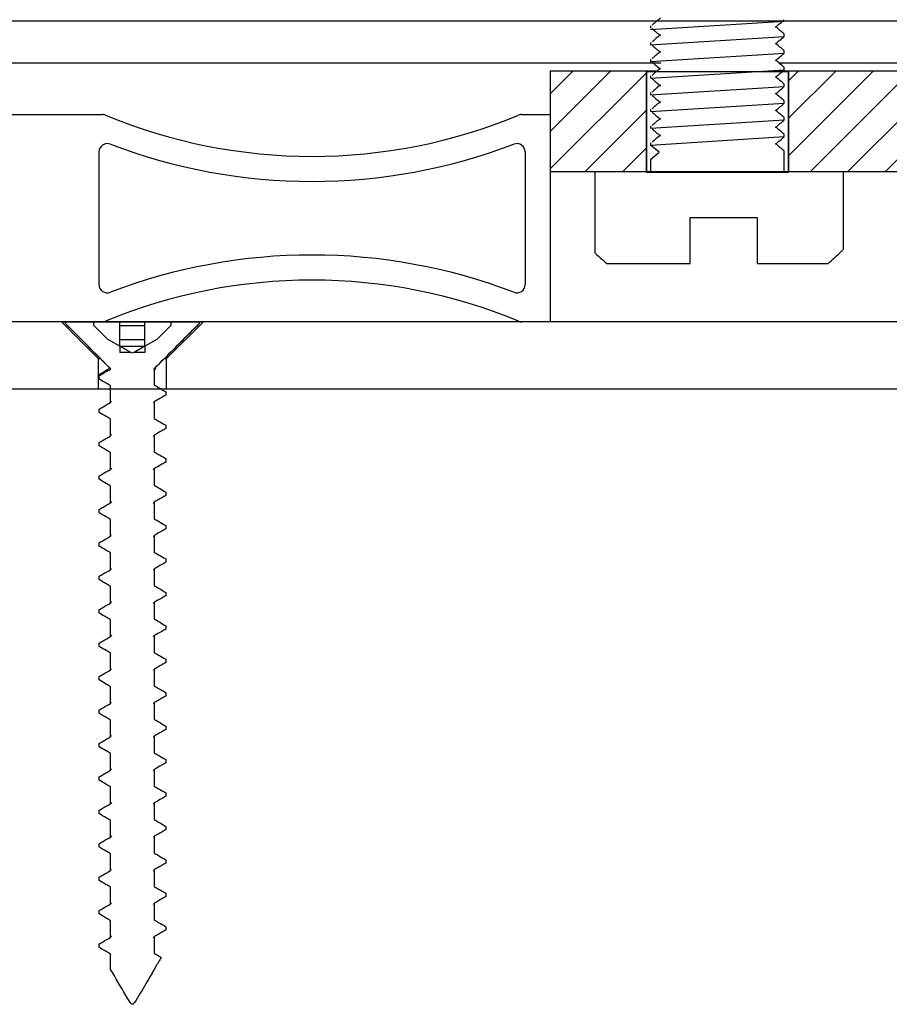
# Model space of a CAD drawing. Units: millimetres. Extents: x 17816 to 28488, y -5527 to 3363.
# Drawn here: x 19425 to 19477, y 1145 to 1204 of the extents above; entities that cross this region are included whole.
import ezdxf

# ---------------------------------------------------------------- set-up
doc = ezdxf.new("R2010")
doc.units = ezdxf.units.MM
doc.layers.add('Door', color=30, linetype='Continuous')
pattern_1 = [(45, (20281.3872, 0), (-1.122532, 1.122532), [])]

msp = doc.modelspace()

# ---------------------------------------------------------------- hatches: boundary and pattern name
h = msp.add_hatch()
h.set_pattern_fill('ANSI31', color=256, scale=0.5)
h.set_pattern_definition(pattern_1)
h.paths.add_polyline_path([(19461.996, 1195.264), (19461.996, 1201.264), (19456.245, 1201.264), (19456.245, 1195.264)])
h = msp.add_hatch()
h.set_pattern_fill('ANSI31', color=256, scale=0.5)
h.set_pattern_definition(pattern_1)
h.paths.add_polyline_path([(19506.245, 1201.264), (19470.496, 1201.264), (19470.496, 1195.264), (19500.246, 1195.264), (19500.246, 1186.264), (19505.698, 1186.264), (19516.246, 1186.264), (19516.246, 1192.264), (19506.245, 1192.264)])

# ---------------------------------------------------------------- linework, layer by layer
at = {"color": 7, "linetype": 'Continuous', "lineweight": 25}
for p, q in [((19376.246, 1204.264), (19462.763, 1204.264)), ((19469.822, 1204.264), (19526.246, 1204.264)), ((19376.246, 1201.764), (19462.863, 1201.764)), ((19469.92, 1201.764), (19526.246, 1201.764)), ((19456.245, 1201.264), (19456.245, 1195.264)), ((19461.996, 1201.264), (19456.245, 1201.264)), ((19461.996, 1195.264), (19461.996, 1201.264)), ((19462.554, 1201.264), (19461.996, 1201.264)), ((19470.496, 1201.264), (19469.937, 1201.264)), ((19470.496, 1201.264), (19470.496, 1195.264)), ((19506.245, 1201.264), (19470.496, 1201.264)), ((19376.246, 1198.664), (19429.45, 1198.664)), ((19454.542, 1198.664), (19456.245, 1198.664)), ((19456.245, 1198.664), (19456.245, 1186.264)), ((19429.246, 1196.429), (19429.246, 1188.5)), ((19454.746, 1196.429), (19454.746, 1188.5)), ((19456.245, 1195.264), (19461.996, 1195.264)), ((19458.934, 1190.382), (19458.934, 1195.264)), ((19470.496, 1195.264), (19500.246, 1195.264)), ((19473.796, 1190.625), (19473.796, 1195.264)), ((19464.622, 1192.514), (19468.622, 1192.514)), ((19464.622, 1189.764), (19464.622, 1192.514)), ((19468.622, 1192.514), (19468.622, 1189.764)), ((19459.627, 1189.764), (19464.622, 1189.764)), ((19468.622, 1189.764), (19472.864, 1189.764)), ((19475.494, 1186.264), (19380.161, 1186.264)), ((19429.45, 1186.264), (19398.246, 1186.264)), ((19426.997, 1186.264), (19429.198, 1184.064)), ((19426.997, 1186.264), (19427.247, 1186.264)), ((19429.939, 1183.464), (19427.246, 1186.158)), ((19427.246, 1186.158), (19427.247, 1186.158)), ((19427.247, 1186.264), (19428.946, 1186.264)), ((19427.247, 1186.158), (19427.247, 1186.264)), ((19428.946, 1186.046), (19428.946, 1186.264)), ((19428.946, 1186.264), (19430.496, 1186.264)), ((19429.776, 1185.215), (19428.946, 1186.046)), ((19430.496, 1184.809), (19430.496, 1186.264)), ((19430.496, 1186.264), (19431.996, 1186.264)), ((19430.496, 1186.046), (19431.996, 1186.046)), ((19431.996, 1184.809), (19431.996, 1186.264)), ((19431.996, 1186.264), (19433.546, 1186.264)), ((19435.246, 1186.158), (19432.552, 1183.464)), ((19433.546, 1186.046), (19432.715, 1185.215)), ((19433.293, 1184.064), (19435.495, 1186.264)), ((19433.546, 1186.264), (19435.244, 1186.264)), ((19433.546, 1186.264), (19433.546, 1186.046)), ((19435.244, 1186.264), (19435.244, 1186.158)), ((19435.244, 1186.264), (19435.495, 1186.264)), ((19435.244, 1186.158), (19435.246, 1186.158)), ((19456.245, 1186.264), (19454.542, 1186.264)), ((19505.698, 1186.264), (19475.494, 1186.264)), ((19430.496, 1184.809), (19429.776, 1185.215)), ((19430.496, 1185.215), (19431.996, 1185.215)), ((19432.715, 1185.215), (19431.996, 1184.809)), ((19430.496, 1184.809), (19430.496, 1184.441)), ((19431.146, 1184.441), (19430.496, 1184.809)), ((19430.496, 1184.809), (19431.996, 1184.809)), ((19431.996, 1184.809), (19431.346, 1184.441)), ((19431.996, 1184.809), (19431.996, 1184.441)), ((19429.198, 1184.064), (19429.339, 1184.064)), ((19429.198, 1184.064), (19429.198, 1182.264)), ((19431.146, 1184.441), (19430.496, 1184.441)), ((19431.246, 1184.385), (19431.146, 1184.441)), ((19431.346, 1184.441), (19431.246, 1184.385)), ((19431.996, 1184.441), (19431.346, 1184.441)), ((19433.152, 1184.064), (19433.293, 1184.064)), ((19433.293, 1182.264), (19433.293, 1184.064)), ((19429.943, 1183.464), (19429.939, 1183.464)), ((19429.939, 1183.464), (19429.943, 1183.44)), ((19429.943, 1183.44), (19429.943, 1183.464)), ((19432.522, 1183.413), (19432.553, 1183.464)), ((19432.652, 1183.463), (19432.536, 1183.391)), ((19432.549, 1183.464), (19432.549, 1182.489)), ((19432.549, 1183.464), (19432.549, 1183.464)), ((19432.553, 1183.464), (19432.549, 1183.464)), ((19429.246, 1182.865), (19429.246, 1183.064)), ((19429.317, 1183.149), (19429.248, 1183.048)), ((19429.248, 1182.849), (19429.248, 1183.048)), ((19373.246, 1182.264), (19526.246, 1182.264)), ((19384.256, 1182.264), (19469.198, 1182.264)), ((19429.943, 1181.44), (19429.943, 1182.44)), ((19473.293, 1182.264), (19505.698, 1182.264)), ((19433.243, 1182.08), (19433.243, 1181.88)), ((19429.248, 1180.849), (19429.248, 1181.048)), ((19429.97, 1181.516), (19429.943, 1181.44)), ((19432.53, 1181.413), (19432.549, 1181.489)), ((19432.549, 1181.489), (19432.549, 1180.489)), ((19429.943, 1179.44), (19429.943, 1180.44)), ((19433.243, 1180.08), (19433.243, 1179.88)), ((19432.506, 1179.413), (19432.549, 1179.489)), ((19432.549, 1179.489), (19432.549, 1178.489)), ((19429.248, 1178.849), (19429.248, 1179.048)), ((19429.943, 1177.44), (19429.943, 1178.44)), ((19433.243, 1178.08), (19433.243, 1177.881)), ((19429.991, 1177.516), (19429.943, 1177.44)), ((19432.5, 1177.413), (19432.549, 1177.489)), ((19432.549, 1177.489), (19432.549, 1176.489)), ((19429.248, 1176.849), (19429.248, 1177.048)), ((19429.943, 1175.44), (19429.943, 1176.44)), ((19433.243, 1176.08), (19433.243, 1175.881)), ((19429.985, 1175.516), (19429.943, 1175.44)), ((19432.549, 1175.489), (19432.549, 1174.489)), ((19429.248, 1174.849), (19429.248, 1175.048)), ((19429.943, 1173.44), (19429.943, 1174.44)), ((19433.243, 1174.08), (19433.243, 1173.881)), ((19429.961, 1173.516), (19429.943, 1173.44)), ((19432.521, 1173.413), (19432.548, 1173.489)), ((19432.548, 1173.489), (19432.548, 1172.489)), ((19429.248, 1172.849), (19429.248, 1173.048)), ((19429.943, 1171.44), (19429.943, 1172.44)), ((19433.243, 1172.08), (19433.243, 1171.881)), ((19429.248, 1170.849), (19429.248, 1171.048)), ((19429.97, 1171.516), (19429.943, 1171.44)), ((19432.53, 1171.413), (19432.548, 1171.489)), ((19432.548, 1171.489), (19432.548, 1170.489)), ((19429.943, 1169.44), (19429.943, 1170.44)), ((19433.243, 1170.08), (19433.243, 1169.881)), ((19432.506, 1169.413), (19432.548, 1169.489)), ((19432.548, 1169.489), (19432.548, 1168.489)), ((19429.248, 1168.848), (19429.248, 1169.048)), ((19429.942, 1167.44), (19429.942, 1168.44)), ((19433.243, 1168.08), (19433.243, 1167.881)), ((19429.991, 1167.516), (19429.942, 1167.44)), ((19432.5, 1167.413), (19432.548, 1167.489)), ((19432.548, 1167.489), (19432.548, 1166.489)), ((19429.248, 1166.848), (19429.248, 1167.048)), ((19429.942, 1165.44), (19429.942, 1166.44)), ((19433.243, 1166.08), (19433.243, 1165.881)), ((19429.986, 1165.516), (19429.942, 1165.44)), ((19432.548, 1165.489), (19432.548, 1164.489)), ((19429.248, 1164.848), (19429.248, 1165.048)), ((19429.942, 1163.44), (19429.942, 1164.44)), ((19433.243, 1164.08), (19433.243, 1163.881)), ((19429.961, 1163.516), (19429.942, 1163.44)), ((19432.521, 1163.413), (19432.549, 1163.489)), ((19432.549, 1163.489), (19432.549, 1162.489)), ((19429.248, 1162.848), (19429.248, 1163.048)), ((19429.942, 1161.44), (19429.942, 1162.44)), ((19433.243, 1162.08), (19433.243, 1161.881)), ((19429.248, 1160.848), (19429.248, 1161.048)), ((19429.971, 1161.516), (19429.942, 1161.44)), ((19432.53, 1161.413), (19432.549, 1161.489)), ((19432.549, 1161.489), (19432.549, 1160.489)), ((19429.942, 1159.44), (19429.942, 1160.44)), ((19433.243, 1160.08), (19433.243, 1159.881)), ((19432.506, 1159.413), (19432.549, 1159.489)), ((19432.549, 1159.489), (19432.549, 1158.489)), ((19429.248, 1158.848), (19429.248, 1159.048)), ((19429.942, 1157.44), (19429.942, 1158.44)), ((19433.243, 1158.08), (19433.243, 1157.881)), ((19429.994, 1157.521), (19429.942, 1157.44)), ((19432.501, 1157.413), (19432.549, 1157.489)), ((19432.549, 1157.489), (19432.549, 1156.489)), ((19429.248, 1156.849), (19429.248, 1157.048)), ((19429.942, 1155.44), (19429.942, 1156.44)), ((19433.243, 1156.08), (19433.243, 1155.88)), ((19429.985, 1155.515), (19429.942, 1155.44)), ((19432.549, 1155.489), (19432.549, 1154.489)), ((19429.248, 1154.849), (19429.248, 1155.048)), ((19429.942, 1153.44), (19429.942, 1154.44)), ((19433.243, 1154.08), (19433.243, 1153.88)), ((19429.961, 1153.515), (19429.942, 1153.44)), ((19432.521, 1153.413), (19432.549, 1153.489)), ((19432.549, 1153.489), (19432.549, 1152.489)), ((19429.248, 1152.849), (19429.248, 1153.048)), ((19429.942, 1151.44), (19429.942, 1152.44)), ((19433.243, 1152.08), (19433.243, 1151.88)), ((19429.248, 1150.849), (19429.248, 1151.048)), ((19429.97, 1151.515), (19429.942, 1151.44)), ((19432.53, 1151.413), (19432.549, 1151.489)), ((19432.549, 1151.489), (19432.549, 1150.489)), ((19429.943, 1149.44), (19429.943, 1150.44)), ((19433.243, 1150.08), (19433.243, 1149.88)), ((19432.506, 1149.413), (19432.549, 1149.489)), ((19432.549, 1149.489), (19432.549, 1148.489)), ((19429.248, 1148.849), (19429.248, 1149.048)), ((19429.943, 1147.528), (19429.943, 1148.44)), ((19429.949, 1147.528), (19429.943, 1147.528))]:
    msp.add_line(p, q, dxfattribs=at)
for p, q in [((19462.246, 1203.746), (19470.246, 1204.246)), ((19462.246, 1202.845), (19470.246, 1203.345)), ((19462.246, 1201.845), (19470.246, 1202.345)), ((19462.246, 1200.845), (19470.246, 1201.345)), ((19462.246, 1199.845), (19470.246, 1200.345)), ((19462.246, 1198.845), (19470.246, 1199.345)), ((19462.246, 1197.845), (19470.246, 1198.345)), ((19462.246, 1196.845), (19470.246, 1197.345)), ((19461.996, 1195.264), (19470.496, 1195.264))]:
    msp.add_line(p, q)
at = {"linetype": 'Continuous', "lineweight": 25}
for p, q in [((19462.246, 1203.981), (19462.246, 1203.845)), ((19470.246, 1203.345), (19470.246, 1203.481)), ((19462.246, 1202.981), (19462.246, 1202.845)), ((19470.246, 1202.345), (19470.246, 1202.481)), ((19462.246, 1201.981), (19462.246, 1201.845)), ((19461.996, 1201.213), (19461.996, 1195.213)), ((19470.496, 1201.213), (19461.996, 1201.213)), ((19470.246, 1201.345), (19470.246, 1201.481)), ((19470.496, 1195.213), (19470.496, 1201.213)), ((19462.246, 1200.981), (19462.246, 1200.845)), ((19470.246, 1200.345), (19470.246, 1200.481)), ((19462.246, 1199.981), (19462.246, 1199.845)), ((19470.246, 1199.345), (19470.246, 1199.481)), ((19462.246, 1198.981), (19462.246, 1198.845)), ((19470.246, 1198.345), (19470.246, 1198.481)), ((19462.246, 1197.981), (19462.246, 1197.845)), ((19462.246, 1196.981), (19462.246, 1196.845)), ((19470.246, 1197.345), (19470.246, 1197.481)), ((19462.759, 1196.413), (19462.246, 1196.845)), ((19462.246, 1195.981), (19462.759, 1196.413)), ((19470.246, 1195.213), (19470.246, 1196.481)), ((19462.246, 1195.981), (19462.246, 1195.213)), ((19461.996, 1195.213), (19470.496, 1195.213)), ((19470.246, 1195.213), (19462.25, 1195.213)), ((19469.998, 1195.213), (19462.493, 1195.213))]:
    msp.add_line(p, q, dxfattribs=at)
at = {"color": 7, "linetype": 'Continuous', "lineweight": 25}
for centre, radius, start, end in [((19429.45, 1198.164), 0.5, 67.48267, 90), ((19441.996, 1228.427), 32.26, 247.48267, 292.51733), ((19454.541, 1198.164), 0.5, 90, 112.51733), ((19429.746, 1196.429), 0.5, 69.05119, 180), ((19454.246, 1196.429), 0.5, 0, 110.94881), ((19441.996, 1228.427), 33.762, 249.05119, 290.94881), ((19466.246, 1197.903), 10.49, 309.1176, 315.04088), ((19470.62, 1193.531), 4.305, 315.06981, 317.53646), ((19441.996, 1156.502), 33.762, 69.05119, 110.94881), ((19466.246, 1197.903), 10.49, 225.80795, 230.8824), ((19441.996, 1156.502), 32.26, 67.48267, 112.51733), ((19429.746, 1188.5), 0.5, 180, 290.94881), ((19454.246, 1188.5), 0.5, 249.05119, 0), ((19429.45, 1186.764), 0.5, 270, 292.51733), ((19454.541, 1186.764), 0.5, 247.48267, 270)]:
    msp.add_arc(centre, radius, start, end, dxfattribs=at)
at = {"linetype": 'Continuous', "lineweight": 25}
for points, knots in [([(19462.837, 1204.445), (19462.753, 1204.373), (19462.585, 1204.229), (19462.417, 1204.085), (19462.333, 1204.012)], [0, 0, 0, 0, 0.499996, 1, 1, 1, 1]), ([(19469.728, 1203.906), (19469.814, 1203.978), (19469.985, 1204.122), (19470.156, 1204.267), (19470.242, 1204.339)], [0, 0, 0, 0, 0.499979, 1, 1, 1, 1]), ([(19462.333, 1203.813), (19462.417, 1203.741), (19462.585, 1203.597), (19462.753, 1203.453), (19462.837, 1203.381)], [0, 0, 0, 0, 0.500004, 1, 1, 1, 1]), ([(19462.837, 1203.445), (19462.753, 1203.373), (19462.585, 1203.229), (19462.417, 1203.085), (19462.333, 1203.012)], [0, 0, 0, 0, 0.499996, 1, 1, 1, 1]), ([(19470.242, 1203.487), (19470.156, 1203.559), (19469.985, 1203.703), (19469.814, 1203.848), (19469.728, 1203.92)], [0, 0, 0, 0, 0.500021, 1, 1, 1, 1]), ([(19469.728, 1202.906), (19469.814, 1202.978), (19469.985, 1203.122), (19470.156, 1203.267), (19470.242, 1203.339)], [0, 0, 0, 0, 0.499979, 1, 1, 1, 1]), ([(19470.242, 1202.487), (19470.156, 1202.559), (19469.985, 1202.703), (19469.814, 1202.848), (19469.728, 1202.92)], [0, 0, 0, 0, 0.500021, 1, 1, 1, 1]), ([(19462.333, 1202.813), (19462.417, 1202.741), (19462.585, 1202.597), (19462.753, 1202.453), (19462.837, 1202.381)], [0, 0, 0, 0, 0.500004, 1, 1, 1, 1]), ([(19462.837, 1202.445), (19462.753, 1202.373), (19462.585, 1202.229), (19462.417, 1202.085), (19462.333, 1202.012)], [0, 0, 0, 0, 0.499996, 1, 1, 1, 1]), ([(19469.728, 1201.906), (19469.814, 1201.978), (19469.985, 1202.122), (19470.156, 1202.267), (19470.242, 1202.339)], [0, 0, 0, 0, 0.499979, 1, 1, 1, 1]), ([(19462.333, 1201.813), (19462.417, 1201.741), (19462.585, 1201.597), (19462.753, 1201.453), (19462.837, 1201.381)], [0, 0, 0, 0, 0.500004, 1, 1, 1, 1]), ([(19470.242, 1201.487), (19470.156, 1201.559), (19469.985, 1201.703), (19469.814, 1201.848), (19469.728, 1201.92)], [0, 0, 0, 0, 0.500021, 1, 1, 1, 1]), ([(19462.837, 1201.445), (19462.753, 1201.373), (19462.585, 1201.229), (19462.417, 1201.085), (19462.333, 1201.012)], [0, 0, 0, 0, 0.499996, 1, 1, 1, 1]), ([(19469.728, 1200.906), (19469.814, 1200.978), (19469.985, 1201.122), (19470.156, 1201.267), (19470.242, 1201.339)], [0, 0, 0, 0, 0.499979, 1, 1, 1, 1]), ([(19462.333, 1200.813), (19462.417, 1200.741), (19462.585, 1200.597), (19462.753, 1200.453), (19462.837, 1200.381)], [0, 0, 0, 0, 0.500004, 1, 1, 1, 1]), ([(19470.242, 1200.487), (19470.156, 1200.559), (19469.985, 1200.703), (19469.814, 1200.848), (19469.728, 1200.92)], [0, 0, 0, 0, 0.500021, 1, 1, 1, 1]), ([(19462.837, 1200.445), (19462.753, 1200.373), (19462.585, 1200.229), (19462.417, 1200.085), (19462.333, 1200.012)], [0, 0, 0, 0, 0.499996, 1, 1, 1, 1]), ([(19469.728, 1199.906), (19469.814, 1199.978), (19469.985, 1200.122), (19470.156, 1200.267), (19470.242, 1200.339)], [0, 0, 0, 0, 0.499979, 1, 1, 1, 1]), ([(19470.242, 1199.487), (19470.156, 1199.559), (19469.985, 1199.703), (19469.814, 1199.848), (19469.728, 1199.92)], [0, 0, 0, 0, 0.500021, 1, 1, 1, 1]), ([(19462.333, 1199.813), (19462.417, 1199.741), (19462.585, 1199.597), (19462.753, 1199.453), (19462.837, 1199.381)], [0, 0, 0, 0, 0.500004, 1, 1, 1, 1]), ([(19462.837, 1199.445), (19462.753, 1199.373), (19462.585, 1199.229), (19462.417, 1199.085), (19462.333, 1199.012)], [0, 0, 0, 0, 0.499996, 1, 1, 1, 1]), ([(19469.728, 1198.906), (19469.814, 1198.978), (19469.985, 1199.122), (19470.156, 1199.267), (19470.242, 1199.339)], [0, 0, 0, 0, 0.499979, 1, 1, 1, 1]), ([(19462.333, 1198.813), (19462.417, 1198.741), (19462.585, 1198.597), (19462.753, 1198.453), (19462.837, 1198.381)], [0, 0, 0, 0, 0.500004, 1, 1, 1, 1]), ([(19470.242, 1198.487), (19470.156, 1198.559), (19469.985, 1198.703), (19469.814, 1198.848), (19469.728, 1198.92)], [0, 0, 0, 0, 0.500021, 1, 1, 1, 1]), ([(19462.837, 1198.445), (19462.753, 1198.373), (19462.585, 1198.229), (19462.417, 1198.085), (19462.333, 1198.012)], [0, 0, 0, 0, 0.499996, 1, 1, 1, 1]), ([(19469.728, 1197.906), (19469.814, 1197.978), (19469.985, 1198.122), (19470.156, 1198.267), (19470.242, 1198.339)], [0, 0, 0, 0, 0.499979, 1, 1, 1, 1]), ([(19462.333, 1197.813), (19462.417, 1197.741), (19462.585, 1197.597), (19462.753, 1197.453), (19462.837, 1197.381)], [0, 0, 0, 0, 0.500004, 1, 1, 1, 1]), ([(19470.242, 1197.487), (19470.156, 1197.559), (19469.985, 1197.703), (19469.814, 1197.848), (19469.728, 1197.92)], [0, 0, 0, 0, 0.500021, 1, 1, 1, 1]), ([(19462.837, 1197.445), (19462.753, 1197.373), (19462.585, 1197.229), (19462.417, 1197.085), (19462.333, 1197.012)], [0, 0, 0, 0, 0.499996, 1, 1, 1, 1]), ([(19469.728, 1196.906), (19469.814, 1196.978), (19469.985, 1197.122), (19470.156, 1197.267), (19470.242, 1197.339)], [0, 0, 0, 0, 0.499979, 1, 1, 1, 1]), ([(19470.242, 1196.487), (19470.156, 1196.559), (19469.985, 1196.703), (19469.814, 1196.848), (19469.728, 1196.92)], [0, 0, 0, 0, 0.500021, 1, 1, 1, 1])]:
    msp.add_open_spline(points, degree=3, knots=knots, dxfattribs=at)
at = {"color": 7, "linetype": 'Continuous', "lineweight": 25}
for points, knots in [([(19429.943, 1183.464), (19429.918, 1183.49), (19429.018, 1184.386), (19428.12, 1185.285), (19427.247, 1186.158)], [0, 0, 0, 0, 0.028092, 1, 1, 1, 1]), ([(19435.244, 1186.158), (19434.43, 1185.343), (19433.531, 1184.445), (19432.632, 1183.548), (19432.549, 1183.464)], [0, 0, 0, 0, 0.907094, 1, 1, 1, 1]), ([(19429.248, 1183.048), (19429.328, 1183.093), (19429.559, 1183.225), (19429.791, 1183.355), (19429.943, 1183.44)], [0, 0, 0, 0, 0.345425, 1, 1, 1, 1]), ([(19429.31, 1183.146), (19429.433, 1183.219), (19429.612, 1183.326), (19429.788, 1183.435), (19429.843, 1183.469)], [0, 0, 0, 0, 0.685696, 1, 1, 1, 1]), ([(19432.651, 1183.464), (19432.645, 1183.464), (19432.636, 1183.464), (19432.568, 1183.464), (19432.553, 1183.464)], [0, 0, 0, 0, 0.775695, 1, 1, 1, 1]), ([(19429.943, 1182.44), (19429.856, 1182.492), (19429.624, 1182.629), (19429.392, 1182.765), (19429.248, 1182.849)], [0, 0, 0, 0, 0.378048, 1, 1, 1, 1]), ([(19432.549, 1182.489), (19432.636, 1182.437), (19432.867, 1182.3), (19433.099, 1182.165), (19433.243, 1182.08)], [0, 0, 0, 0, 0.378516, 1, 1, 1, 1]), ([(19433.243, 1181.88), (19433.164, 1181.835), (19432.932, 1181.704), (19432.701, 1181.574), (19432.549, 1181.489)], [0, 0, 0, 0, 0.344557, 1, 1, 1, 1]), ([(19429.248, 1181.048), (19429.328, 1181.093), (19429.559, 1181.225), (19429.791, 1181.355), (19429.943, 1181.44)], [0, 0, 0, 0, 0.345425, 1, 1, 1, 1]), ([(19429.943, 1180.44), (19429.856, 1180.492), (19429.624, 1180.629), (19429.392, 1180.765), (19429.248, 1180.849)], [0, 0, 0, 0, 0.377973, 1, 1, 1, 1]), ([(19432.549, 1180.489), (19432.636, 1180.437), (19432.867, 1180.3), (19433.099, 1180.164), (19433.243, 1180.08)], [0, 0, 0, 0, 0.378232, 1, 1, 1, 1]), ([(19433.243, 1179.88), (19433.164, 1179.835), (19432.932, 1179.704), (19432.701, 1179.574), (19432.549, 1179.489)], [0, 0, 0, 0, 0.344541, 1, 1, 1, 1]), ([(19429.248, 1179.048), (19429.328, 1179.093), (19429.559, 1179.225), (19429.791, 1179.355), (19429.943, 1179.44)], [0, 0, 0, 0, 0.345352, 1, 1, 1, 1]), ([(19429.994, 1179.52), (19429.969, 1179.502), (19429.931, 1179.475), (19429.94, 1179.448), (19429.943, 1179.44)], [0, 0, 0, 0, 0.694376, 1, 1, 1, 1]), ([(19429.943, 1178.44), (19429.856, 1178.492), (19429.624, 1178.629), (19429.392, 1178.765), (19429.248, 1178.849)], [0, 0, 0, 0, 0.378001, 1, 1, 1, 1]), ([(19432.549, 1178.489), (19432.636, 1178.437), (19432.867, 1178.3), (19433.099, 1178.164), (19433.243, 1178.08)], [0, 0, 0, 0, 0.378438, 1, 1, 1, 1]), ([(19433.243, 1177.881), (19433.163, 1177.835), (19432.932, 1177.704), (19432.701, 1177.574), (19432.549, 1177.489)], [0, 0, 0, 0, 0.34485, 1, 1, 1, 1]), ([(19429.248, 1177.048), (19429.328, 1177.093), (19429.559, 1177.225), (19429.791, 1177.355), (19429.943, 1177.44)], [0, 0, 0, 0, 0.345377, 1, 1, 1, 1]), ([(19429.943, 1176.44), (19429.856, 1176.492), (19429.624, 1176.629), (19429.392, 1176.764), (19429.248, 1176.849)], [0, 0, 0, 0, 0.37803, 1, 1, 1, 1]), ([(19432.549, 1176.489), (19432.636, 1176.437), (19432.867, 1176.3), (19433.099, 1176.164), (19433.243, 1176.08)], [0, 0, 0, 0, 0.378126, 1, 1, 1, 1]), ([(19433.243, 1175.881), (19433.163, 1175.835), (19432.932, 1175.704), (19432.7, 1175.574), (19432.549, 1175.489)], [0, 0, 0, 0, 0.345133, 1, 1, 1, 1]), ([(19429.248, 1175.048), (19429.328, 1175.093), (19429.559, 1175.225), (19429.791, 1175.355), (19429.943, 1175.44)], [0, 0, 0, 0, 0.345117, 1, 1, 1, 1]), ([(19432.497, 1175.408), (19432.523, 1175.427), (19432.561, 1175.454), (19432.551, 1175.481), (19432.549, 1175.489)], [0, 0, 0, 0, 0.694841, 1, 1, 1, 1]), ([(19429.943, 1174.44), (19429.855, 1174.492), (19429.624, 1174.629), (19429.392, 1174.764), (19429.248, 1174.849)], [0, 0, 0, 0, 0.378284, 1, 1, 1, 1]), ([(19432.549, 1174.489), (19432.636, 1174.437), (19432.867, 1174.3), (19433.099, 1174.164), (19433.243, 1174.08)], [0, 0, 0, 0, 0.378098, 1, 1, 1, 1]), ([(19429.248, 1173.048), (19429.328, 1173.093), (19429.559, 1173.225), (19429.791, 1173.355), (19429.943, 1173.44)], [0, 0, 0, 0, 0.344995, 1, 1, 1, 1]), ([(19433.243, 1173.881), (19433.163, 1173.835), (19432.932, 1173.704), (19432.7, 1173.574), (19432.548, 1173.489)], [0, 0, 0, 0, 0.345117, 1, 1, 1, 1]), ([(19429.943, 1172.44), (19429.855, 1172.492), (19429.624, 1172.629), (19429.392, 1172.764), (19429.248, 1172.849)], [0, 0, 0, 0, 0.378154, 1, 1, 1, 1]), ([(19432.548, 1172.489), (19432.636, 1172.437), (19432.867, 1172.3), (19433.099, 1172.164), (19433.243, 1172.08)], [0, 0, 0, 0, 0.378001, 1, 1, 1, 1]), ([(19433.243, 1171.881), (19433.163, 1171.835), (19432.932, 1171.704), (19432.7, 1171.574), (19432.548, 1171.489)], [0, 0, 0, 0, 0.345377, 1, 1, 1, 1]), ([(19429.248, 1171.048), (19429.328, 1171.093), (19429.559, 1171.225), (19429.791, 1171.355), (19429.943, 1171.44)], [0, 0, 0, 0, 0.344825, 1, 1, 1, 1]), ([(19429.943, 1170.44), (19429.855, 1170.492), (19429.624, 1170.629), (19429.392, 1170.764), (19429.248, 1170.849)], [0, 0, 0, 0, 0.378438, 1, 1, 1, 1]), ([(19432.548, 1170.489), (19432.636, 1170.437), (19432.867, 1170.3), (19433.099, 1170.164), (19433.243, 1170.08)], [0, 0, 0, 0, 0.378001, 1, 1, 1, 1]), ([(19433.243, 1169.881), (19433.163, 1169.835), (19432.932, 1169.704), (19432.7, 1169.574), (19432.548, 1169.489)], [0, 0, 0, 0, 0.345377, 1, 1, 1, 1]), ([(19429.248, 1169.048), (19429.328, 1169.093), (19429.559, 1169.225), (19429.791, 1169.355), (19429.943, 1169.44)], [0, 0, 0, 0, 0.344541, 1, 1, 1, 1]), ([(19429.994, 1169.521), (19429.968, 1169.502), (19429.93, 1169.475), (19429.94, 1169.448), (19429.943, 1169.44)], [0, 0, 0, 0, 0.695244, 1, 1, 1, 1]), ([(19429.942, 1168.44), (19429.855, 1168.492), (19429.624, 1168.629), (19429.392, 1168.764), (19429.248, 1168.848)], [0, 0, 0, 0, 0.378308, 1, 1, 1, 1]), ([(19432.548, 1168.489), (19432.636, 1168.437), (19432.867, 1168.3), (19433.099, 1168.164), (19433.243, 1168.08)], [0, 0, 0, 0, 0.377973, 1, 1, 1, 1]), ([(19433.243, 1167.881), (19433.163, 1167.835), (19432.932, 1167.704), (19432.7, 1167.574), (19432.548, 1167.489)], [0, 0, 0, 0, 0.345425, 1, 1, 1, 1]), ([(19429.248, 1167.048), (19429.328, 1167.094), (19429.559, 1167.225), (19429.79, 1167.355), (19429.942, 1167.44)], [0, 0, 0, 0, 0.344322, 1, 1, 1, 1]), ([(19429.942, 1166.44), (19429.855, 1166.492), (19429.624, 1166.628), (19429.392, 1166.764), (19429.248, 1166.848)], [0, 0, 0, 0, 0.378516, 1, 1, 1, 1]), ([(19432.548, 1166.489), (19432.636, 1166.437), (19432.867, 1166.3), (19433.099, 1166.164), (19433.243, 1166.08)], [0, 0, 0, 0, 0.378048, 1, 1, 1, 1]), ([(19433.243, 1165.881), (19433.163, 1165.835), (19432.932, 1165.704), (19432.7, 1165.574), (19432.548, 1165.489)], [0, 0, 0, 0, 0.345425, 1, 1, 1, 1]), ([(19429.248, 1165.048), (19429.328, 1165.094), (19429.559, 1165.225), (19429.79, 1165.355), (19429.942, 1165.44)], [0, 0, 0, 0, 0.3442, 1, 1, 1, 1]), ([(19432.497, 1165.408), (19432.523, 1165.427), (19432.56, 1165.454), (19432.551, 1165.481), (19432.548, 1165.489)], [0, 0, 0, 0, 0.694436, 1, 1, 1, 1]), ([(19429.942, 1164.44), (19429.855, 1164.492), (19429.624, 1164.629), (19429.392, 1164.764), (19429.248, 1164.848)], [0, 0, 0, 0, 0.378433, 1, 1, 1, 1]), ([(19432.548, 1164.489), (19432.636, 1164.437), (19432.867, 1164.3), (19433.099, 1164.164), (19433.243, 1164.08)], [0, 0, 0, 0, 0.378256, 1, 1, 1, 1]), ([(19429.248, 1163.048), (19429.328, 1163.094), (19429.559, 1163.225), (19429.79, 1163.355), (19429.942, 1163.44)], [0, 0, 0, 0, 0.34403, 1, 1, 1, 1]), ([(19433.243, 1163.881), (19433.163, 1163.835), (19432.932, 1163.704), (19432.7, 1163.574), (19432.549, 1163.489)], [0, 0, 0, 0, 0.345207, 1, 1, 1, 1]), ([(19429.942, 1162.44), (19429.855, 1162.492), (19429.624, 1162.629), (19429.392, 1162.764), (19429.248, 1162.848)], [0, 0, 0, 0, 0.378433, 1, 1, 1, 1]), ([(19432.549, 1162.489), (19432.636, 1162.437), (19432.867, 1162.3), (19433.099, 1162.164), (19433.243, 1162.08)], [0, 0, 0, 0, 0.378098, 1, 1, 1, 1]), ([(19433.243, 1161.881), (19433.163, 1161.835), (19432.932, 1161.704), (19432.7, 1161.574), (19432.549, 1161.489)], [0, 0, 0, 0, 0.345158, 1, 1, 1, 1]), ([(19429.248, 1161.048), (19429.328, 1161.094), (19429.559, 1161.225), (19429.79, 1161.355), (19429.942, 1161.44)], [0, 0, 0, 0, 0.34403, 1, 1, 1, 1]), ([(19429.942, 1160.44), (19429.855, 1160.492), (19429.624, 1160.629), (19429.392, 1160.764), (19429.248, 1160.848)], [0, 0, 0, 0, 0.378433, 1, 1, 1, 1]), ([(19432.549, 1160.489), (19432.636, 1160.437), (19432.867, 1160.3), (19433.099, 1160.164), (19433.243, 1160.08)], [0, 0, 0, 0, 0.378126, 1, 1, 1, 1]), ([(19433.243, 1159.881), (19433.163, 1159.835), (19432.932, 1159.704), (19432.701, 1159.574), (19432.549, 1159.489)], [0, 0, 0, 0, 0.344914, 1, 1, 1, 1]), ([(19429.248, 1159.048), (19429.328, 1159.094), (19429.558, 1159.225), (19429.79, 1159.355), (19429.942, 1159.44)], [0, 0, 0, 0, 0.344103, 1, 1, 1, 1]), ([(19429.994, 1159.52), (19429.968, 1159.502), (19429.931, 1159.475), (19429.94, 1159.448), (19429.942, 1159.44)], [0, 0, 0, 0, 0.694912, 1, 1, 1, 1]), ([(19429.942, 1158.44), (19429.855, 1158.492), (19429.624, 1158.629), (19429.392, 1158.764), (19429.248, 1158.848)], [0, 0, 0, 0, 0.378433, 1, 1, 1, 1]), ([(19432.549, 1158.489), (19432.636, 1158.437), (19432.867, 1158.3), (19433.099, 1158.164), (19433.243, 1158.08)], [0, 0, 0, 0, 0.378298, 1, 1, 1, 1]), ([(19433.243, 1157.881), (19433.164, 1157.835), (19432.933, 1157.704), (19432.701, 1157.574), (19432.549, 1157.489)], [0, 0, 0, 0, 0.34468, 1, 1, 1, 1]), ([(19429.248, 1157.048), (19429.328, 1157.094), (19429.559, 1157.225), (19429.79, 1157.355), (19429.942, 1157.44)], [0, 0, 0, 0, 0.344364, 1, 1, 1, 1]), ([(19429.942, 1156.44), (19429.855, 1156.492), (19429.624, 1156.629), (19429.392, 1156.764), (19429.248, 1156.849)], [0, 0, 0, 0, 0.378404, 1, 1, 1, 1]), ([(19432.549, 1156.489), (19432.636, 1156.437), (19432.867, 1156.3), (19433.099, 1156.164), (19433.243, 1156.08)], [0, 0, 0, 0, 0.378279, 1, 1, 1, 1]), ([(19433.243, 1155.88), (19433.164, 1155.835), (19432.933, 1155.704), (19432.701, 1155.574), (19432.549, 1155.489)], [0, 0, 0, 0, 0.344721, 1, 1, 1, 1]), ([(19429.248, 1155.048), (19429.328, 1155.094), (19429.559, 1155.225), (19429.79, 1155.355), (19429.942, 1155.44)], [0, 0, 0, 0, 0.344673, 1, 1, 1, 1]), ([(19432.498, 1155.408), (19432.523, 1155.427), (19432.56, 1155.454), (19432.552, 1155.481), (19432.549, 1155.489)], [0, 0, 0, 0, 0.694352, 1, 1, 1, 1]), ([(19429.942, 1154.44), (19429.855, 1154.492), (19429.624, 1154.629), (19429.392, 1154.764), (19429.248, 1154.849)], [0, 0, 0, 0, 0.378279, 1, 1, 1, 1]), ([(19432.549, 1154.489), (19432.636, 1154.437), (19432.867, 1154.3), (19433.099, 1154.164), (19433.243, 1154.08)], [0, 0, 0, 0, 0.378404, 1, 1, 1, 1]), ([(19429.248, 1153.048), (19429.328, 1153.094), (19429.559, 1153.225), (19429.791, 1153.355), (19429.942, 1153.44)], [0, 0, 0, 0, 0.344631, 1, 1, 1, 1]), ([(19433.243, 1153.88), (19433.164, 1153.835), (19432.933, 1153.704), (19432.701, 1153.574), (19432.549, 1153.489)], [0, 0, 0, 0, 0.344412, 1, 1, 1, 1]), ([(19429.942, 1152.44), (19429.855, 1152.492), (19429.624, 1152.629), (19429.392, 1152.764), (19429.248, 1152.849)], [0, 0, 0, 0, 0.378251, 1, 1, 1, 1]), ([(19432.549, 1152.489), (19432.636, 1152.437), (19432.867, 1152.3), (19433.099, 1152.164), (19433.243, 1152.08)], [0, 0, 0, 0, 0.378404, 1, 1, 1, 1]), ([(19433.243, 1151.88), (19433.164, 1151.835), (19432.933, 1151.704), (19432.701, 1151.574), (19432.549, 1151.489)], [0, 0, 0, 0, 0.344103, 1, 1, 1, 1]), ([(19429.248, 1151.048), (19429.328, 1151.093), (19429.559, 1151.225), (19429.791, 1151.355), (19429.942, 1151.44)], [0, 0, 0, 0, 0.344914, 1, 1, 1, 1]), ([(19429.943, 1150.44), (19429.855, 1150.492), (19429.624, 1150.629), (19429.392, 1150.764), (19429.248, 1150.849)], [0, 0, 0, 0, 0.378126, 1, 1, 1, 1]), ([(19432.549, 1150.489), (19432.637, 1150.437), (19432.868, 1150.3), (19433.099, 1150.165), (19433.243, 1150.08)], [0, 0, 0, 0, 0.378688, 1, 1, 1, 1]), ([(19433.243, 1149.88), (19433.164, 1149.835), (19432.933, 1149.704), (19432.701, 1149.574), (19432.549, 1149.489)], [0, 0, 0, 0, 0.34403, 1, 1, 1, 1]), ([(19429.248, 1149.048), (19429.328, 1149.093), (19429.559, 1149.225), (19429.791, 1149.355), (19429.943, 1149.44)], [0, 0, 0, 0, 0.345158, 1, 1, 1, 1]), ([(19429.994, 1149.52), (19429.968, 1149.502), (19429.932, 1149.475), (19429.94, 1149.448), (19429.943, 1149.44)], [0, 0, 0, 0, 0.694141, 1, 1, 1, 1]), ([(19429.943, 1148.44), (19429.855, 1148.492), (19429.624, 1148.629), (19429.392, 1148.765), (19429.248, 1148.849)], [0, 0, 0, 0, 0.378098, 1, 1, 1, 1]), ([(19432.963, 1148.244), (19432.853, 1148.054), (19432.6, 1147.616), (19432.131, 1146.809), (19431.721, 1146.099), (19431.426, 1145.616), (19431.336, 1145.496), (19431.296, 1145.458), (19431.27, 1145.441), (19431.244, 1145.437), (19431.22, 1145.442), (19431.17, 1145.474), (19431.04, 1145.651), (19430.63, 1146.343), (19430.245, 1147.007), (19429.943, 1147.528)], [0, 0, 0, 0, 0.114226, 0.262443, 0.484403, 0.539648, 0.55618, 0.562209, 0.568247, 0.571797, 0.575368, 0.580791, 0.602442, 0.687549, 1, 1, 1, 1]), ([(19432.549, 1148.489), (19432.637, 1148.437), (19432.774, 1148.355), (19432.912, 1148.274), (19432.963, 1148.244)], [0, 0, 0, 0, 0.63453, 1, 1, 1, 1])]:
    msp.add_open_spline(points, degree=3, knots=knots, dxfattribs=at)
at = {"layer": 'Door', "linetype": 'Continuous'}
msp.add_line((19373.246, 1204.264), (20373.246, 1204.264), dxfattribs=at)

doc.saveas('drawing.dxf')
